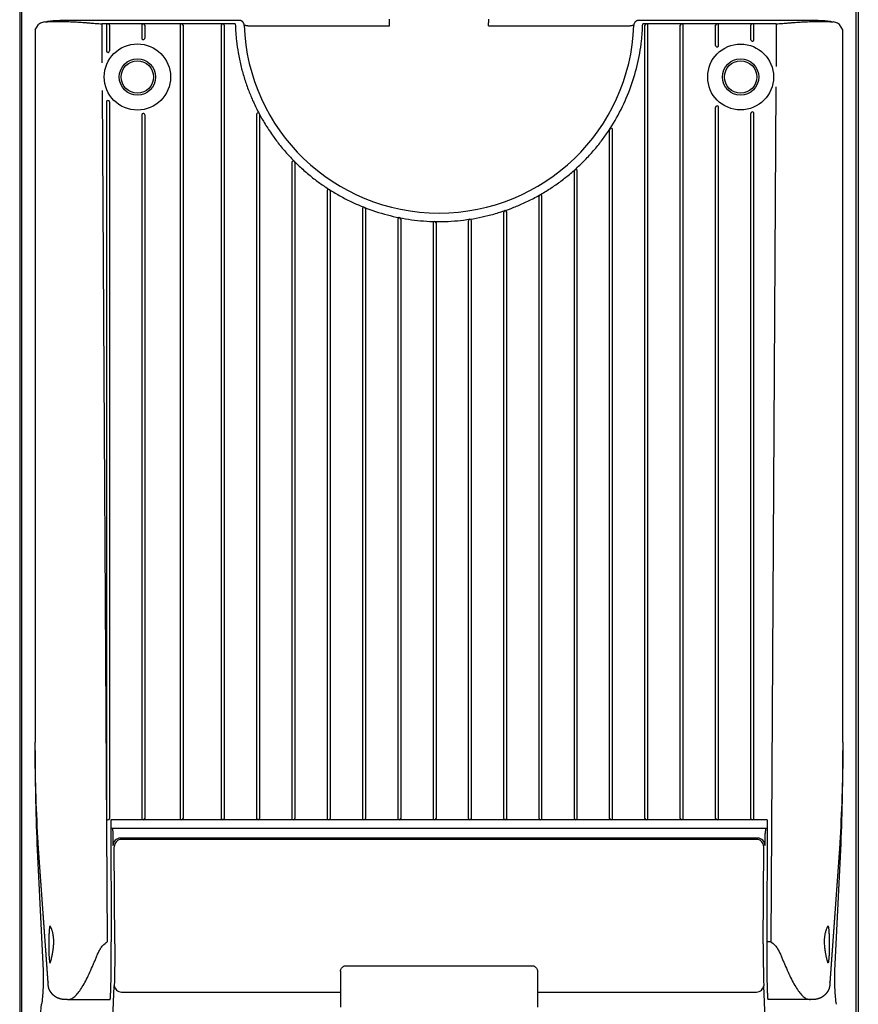
# Model space of a CAD drawing. Units: millimetres. Extents: x -284 to 766, y -1084 to 401.
# Drawn here: x -1 to 113, y 1 to 134 of the extents above; entities that cross this region are included whole.
import ezdxf

# ---------------------------------------------------------------- set-up
doc = ezdxf.new("R2010")
doc.units = ezdxf.units.MM

msp = doc.modelspace()

# ---------------------------------------------------------------- linework, layer by layer
at = {"color": 7, "linetype": 'Continuous'}
for p, q in [((-1.114, 208.664), (-1.114, -32.34)), ((112.886, 208.664), (112.886, -32.34)), ((-0.826, -17.734), (-0.826, 192.899)), ((112.598, -17.734), (112.598, 192.899)), ((28.73, 134.364), (4.325, 134.364)), ((49.136, 133.633), (49.136, 134.545)), ((62.636, 134.545), (62.636, 134.045)), ((62.636, 133.945), (62.636, 134.045)), ((62.636, 133.633), (62.636, 133.945)), ((107.447, 134.364), (83.042, 134.364)), ((0.983, 133.076), (1.432, 133.806)), ((0.983, 133.075), (0.983, 36.175)), ((29.893, 133.633), (49.136, 133.633)), ((62.636, 133.633), (81.878, 133.633)), ((110.788, 133.076), (110.34, 133.806)), ((110.788, 36.175), (110.788, 133.075)), ((11.263, 25.619), (11.339, 9.042)), ((100.509, 25.619), (100.432, 9.042)), ((100.504, 24.445), (11.268, 24.445)), ((11.521, 24.445), (11.524, 23.788)), ((100.251, 24.445), (100.248, 23.788)), ((99.198, 23.136), (12.574, 23.136)), ((99.027, 22.965), (12.745, 22.965)), ((2.734, 3.495), (1.413, 22.387)), ((1.413, 22.352), (1.413, 22.352)), ((2.734, 3.46), (1.413, 22.352)), ((11.806, 8.786), (11.745, 21.96)), ((99.966, 8.786), (100.027, 21.96)), ((110.359, 22.387), (109.038, 3.495)), ((110.359, 22.352), (109.038, 3.46)), ((110.359, 22.352), (110.359, 22.352)), ((1.292, 20.662), (2.095, 5.098)), ((109.677, 5.098), (110.48, 20.662)), ((100.997, 9.042), (100.432, 9.042)), ((42.986, 5.762), (68.786, 5.762)), ((42.486, 5.024), (42.486, 0.172)), ((69.286, 5.024), (69.286, 0.172)), ((2.734, 3.46), (2.734, 3.459)), ((11.467, -2.876), (11.736, 3.068)), ((100.305, -2.876), (100.036, 3.068)), ((109.038, 3.459), (109.038, 3.46)), ((0.26, -17.197), (1.87, 0.539)), ((5.385, 1.179), (11.167, 1.179)), ((106.387, 1.179), (100.605, 1.179))]:
    msp.add_line(p, q, dxfattribs=at)
at = {"color": 2, "linetype": 'Continuous'}
for p, q in [((10.033, 133.894), (10.064, 128.58)), ((28.19, 133.894), (10.033, 133.894)), ((10.686, 133.698), (10.686, 130.21)), ((11.086, 133.698), (11.086, 130.21)), ((15.486, 133.698), (15.486, 131.944)), ((15.886, 133.698), (15.886, 131.944)), ((20.686, 133.698), (20.686, 25.814)), ((21.086, 133.698), (21.086, 25.814)), ((26.286, 133.698), (26.286, 25.814)), ((26.686, 133.698), (26.686, 25.814)), ((101.739, 133.894), (83.582, 133.894)), ((83.886, 25.814), (83.886, 133.698)), ((84.286, 25.814), (84.286, 133.698)), ((88.686, 25.814), (88.686, 133.698)), ((89.086, 25.814), (89.086, 133.698)), ((93.486, 130.944), (93.486, 133.698)), ((93.886, 130.944), (93.886, 133.698)), ((98.286, 131.71), (98.286, 133.698)), ((98.686, 131.71), (98.686, 133.698)), ((101.739, 133.894), (101.705, 128.109)), ((10.087, 124.846), (10.775, 9.042)), ((101.688, 125.315), (100.997, 9.042)), ((10.686, 123.272), (10.686, 25.814)), ((11.086, 123.272), (11.086, 25.814)), ((93.486, 25.814), (93.486, 122.533)), ((93.886, 25.814), (93.886, 122.533)), ((15.486, 121.527), (15.486, 25.814)), ((15.886, 121.527), (15.886, 25.814)), ((31.086, 121.589), (31.086, 25.814)), ((31.486, 121.589), (31.486, 25.814)), ((98.286, 25.814), (98.286, 121.707)), ((98.686, 25.814), (98.686, 121.707)), ((79.086, 25.814), (79.086, 119.507)), ((79.486, 25.814), (79.486, 119.507)), ((35.886, 115.038), (35.886, 25.814)), ((36.286, 115.038), (36.286, 25.814)), ((74.286, 25.814), (74.286, 113.898)), ((74.686, 25.814), (74.686, 113.898)), ((40.686, 111.171), (40.686, 25.814)), ((41.086, 111.171), (41.086, 25.814)), ((69.486, 25.814), (69.486, 110.453)), ((69.886, 25.814), (69.886, 110.453)), ((45.486, 108.739), (45.486, 25.814)), ((45.886, 108.739), (45.886, 25.814)), ((50.286, 107.33), (50.286, 25.814)), ((50.686, 107.33), (50.686, 25.814)), ((64.686, 25.814), (64.686, 108.29)), ((65.086, 25.814), (65.086, 108.29)), ((55.086, 106.807), (55.086, 25.814)), ((55.486, 106.807), (55.486, 25.814)), ((59.886, 25.814), (59.886, 107.119)), ((60.286, 25.814), (60.286, 107.119)), ((100.509, 25.619), (11.263, 25.619)), ((12.736, 2.202), (42.486, 2.202)), ((69.286, 2.202), (99.036, 2.202))]:
    msp.add_line(p, q, dxfattribs=at)
at = {"color": 7, "linetype": 'Continuous'}
for centre, radius in [((14.886, 126.662), 4.502), ((96.886, 126.662), 4.476), ((14.886, 126.662), 2.464), ((14.886, 126.662), 2.2), ((96.886, 126.662), 2.464), ((96.886, 126.662), 2.2)]:
    msp.add_circle(centre, radius, dxfattribs=at)
at = {"color": 2, "linetype": 'Continuous'}
for centre, radius, start, end in [((10.886, 133.698), 0.2, 90, 180), ((10.886, 133.698), 0.2, 0, 90), ((15.686, 133.698), 0.2, 90, 180), ((15.686, 133.698), 0.2, 0, 90), ((20.886, 133.698), 0.2, 90, 180), ((20.886, 133.698), 0.2, 0, 90), ((26.486, 133.698), 0.2, 90, 180), ((26.486, 133.698), 0.2, 0, 90), ((84.086, 133.698), 0.2, 90, 180), ((84.086, 133.698), 0.2, 0, 90), ((88.886, 133.698), 0.2, 90, 180), ((88.886, 133.698), 0.2, 0, 90), ((93.686, 133.698), 0.2, 90, 180), ((93.686, 133.698), 0.2, 0, 90), ((98.486, 133.698), 0.2, 90, 180), ((98.486, 133.698), 0.2, 0, 90), ((15.686, 131.944), 0.2, 180, 235.84708), ((15.686, 131.944), 0.2, 235.84708, 0), ((98.486, 131.71), 0.2, 180, 225.43207), ((98.486, 131.71), 0.2, 225.43207, 0), ((10.886, 130.21), 0.2, 180, 314.56793), ((10.886, 130.21), 0.2, 314.56793, 0), ((93.686, 130.944), 0.2, 180, 304.15292), ((93.686, 130.944), 0.2, 304.15292, 0), ((10.886, 123.272), 0.2, 0, 180), ((93.686, 122.533), 0.2, 55.84708, 180), ((93.686, 122.533), 0.2, 360, 55.84708), ((98.486, 121.707), 0.2, 106.30209, 180), ((98.486, 121.707), 0.2, 0, 106.30209), ((15.68, 121.522), 0.194, 96.59361, 178.52546), ((15.69, 121.522), 0.196, 1.46386, 99.53201), ((31.276, 121.579), 0.19, 86.98721, 176.98721), ((31.296, 121.579), 0.19, 3.01279, 93.01279), ((79.291, 119.512), 0.205, 91.39718, 181.39718), ((79.281, 119.512), 0.205, 358.60282, 88.60282), ((36.086, 115.038), 0.2, 90, 180), ((36.086, 115.038), 0.2, 0, 90), ((74.486, 113.898), 0.2, 90, 180), ((74.486, 113.898), 0.2, 360, 90), ((40.886, 111.171), 0.2, 90, 180), ((40.886, 111.171), 0.2, 0, 90), ((69.686, 110.453), 0.2, 90, 180), ((69.686, 110.453), 0.2, 0, 90), ((45.686, 108.739), 0.2, 90, 180), ((45.686, 108.739), 0.2, 0, 90), ((64.886, 108.29), 0.2, 90, 180), ((64.886, 108.29), 0.2, 0, 90), ((50.486, 107.33), 0.2, 90, 180), ((50.486, 107.33), 0.2, 0, 90), ((60.086, 107.119), 0.2, 90, 180), ((60.086, 107.119), 0.2, 0, 90), ((55.286, 106.807), 0.2, 90, 180), ((55.286, 106.807), 0.2, 0, 90), ((10.886, 25.814), 0.2, 180, 270), ((10.886, 25.814), 0.2, 270, 0), ((15.686, 25.814), 0.2, 180, 270), ((15.686, 25.814), 0.2, 270, 0), ((20.886, 25.814), 0.2, 180, 270), ((20.886, 25.814), 0.2, 270, 0), ((26.486, 25.814), 0.2, 180, 270), ((26.486, 25.814), 0.2, 270, 0), ((31.286, 25.814), 0.2, 180, 270), ((31.286, 25.814), 0.2, 270, 0), ((36.086, 25.814), 0.2, 180, 270), ((36.086, 25.814), 0.2, 270, 0), ((40.886, 25.814), 0.2, 180, 270), ((40.886, 25.814), 0.2, 270, 0), ((45.686, 25.814), 0.2, 180, 270), ((45.686, 25.814), 0.2, 270, 0), ((50.486, 25.814), 0.2, 180, 270), ((50.486, 25.814), 0.2, 270, 0), ((55.286, 25.814), 0.2, 180, 270), ((55.286, 25.814), 0.2, 270, 0), ((60.086, 25.814), 0.2, 180, 270), ((60.086, 25.814), 0.2, 270, 0), ((64.886, 25.814), 0.2, 180, 270), ((64.886, 25.814), 0.2, 270, 0), ((69.686, 25.814), 0.2, 180, 270), ((69.686, 25.814), 0.2, 270, 0), ((74.486, 25.814), 0.2, 180, 270), ((74.486, 25.814), 0.2, 270, 0), ((79.286, 25.814), 0.2, 180, 270), ((79.286, 25.814), 0.2, 270, 0), ((84.086, 25.814), 0.2, 180, 270), ((84.086, 25.814), 0.2, 270, 0), ((88.886, 25.814), 0.2, 180, 270), ((88.886, 25.814), 0.2, 270, 0), ((93.686, 25.814), 0.2, 180, 270), ((93.686, 25.814), 0.2, 270, 0), ((98.486, 25.814), 0.2, 180, 270), ((98.486, 25.814), 0.2, 270, 0)]:
    msp.add_arc(centre, radius, start, end, dxfattribs=at)
at = {"color": 7, "linetype": 'Continuous'}
for centre, radius, start, end in [((55.886, 134.663), 26.513, 182.10721, 357.89279), ((12.574, 22.136), 1, 90, 180.26455), ((12.745, 21.965), 1, 90, 180.26455), ((99.027, 21.965), 1, 359.73545, 90), ((99.198, 22.136), 1, 359.73545, 90)]:
    msp.add_arc(centre, radius, start, end, dxfattribs=at)
for points, knots in [([(2.293, 134.157), (2.089, 134.118), (1.775, 134.058), (1.52, 133.871), (1.432, 133.806)], [0, 0, 0, 0, 0.61169223, 0.93971046, 0.93971046, 0.93971046, 0.93971046]), ([(2.293, 134.157), (2.38, 134.175), (2.557, 134.212), (2.826, 134.254), (3.057, 134.285), (3.248, 134.307), (3.404, 134.322), (3.571, 134.336), (3.711, 134.345), (3.817, 134.35), (3.884, 134.353), (3.951, 134.355), (4.018, 134.356), (4.087, 134.358), (4.159, 134.36), (4.229, 134.362), (4.28, 134.364), (4.31, 134.364), (4.32, 134.364), (4.325, 134.364)], [0, 0, 0, 0, 0.266834, 0.5423487, 0.8155007, 0.9669861, 1.1198441, 1.2848426, 1.4701485, 1.5402304, 1.6023312, 1.6723626, 1.7402676, 1.8057603, 1.8787122, 1.9556394, 2.0159853, 2.0318674, 2.0458176, 2.0458176, 2.0458176, 2.0458176]), ([(29.318, 133.969), (29.312, 133.988), (29.301, 134.023), (29.278, 134.065), (29.257, 134.097), (29.237, 134.122), (29.215, 134.147), (29.19, 134.173), (29.163, 134.198), (29.129, 134.225), (29.094, 134.25), (29.053, 134.275), (29.006, 134.299), (28.959, 134.32), (28.913, 134.335), (28.878, 134.345), (28.846, 134.353), (28.821, 134.357), (28.8, 134.36), (28.781, 134.362), (28.763, 134.363), (28.749, 134.364), (28.738, 134.364), (28.733, 134.364), (28.73, 134.364)], [0, 0, 0, 0, 0.05967077, 0.11121635, 0.14375875, 0.17352672, 0.207643, 0.24240505, 0.28112869, 0.32046588, 0.36994756, 0.41183015, 0.46380667, 0.52806544, 0.56576403, 0.60851633, 0.63817472, 0.66469514, 0.683841, 0.70291819, 0.72045219, 0.73711337, 0.74563228, 0.75393828, 0.75393828, 0.75393828, 0.75393828]), ([(29.318, 133.969), (29.33, 133.922), (29.354, 133.828), (29.379, 133.735), (29.391, 133.688)], [0, 0, 0, 0, 0.14473147, 0.28945306, 0.28945306, 0.28945306, 0.28945306]), ([(82.381, 133.688), (82.393, 133.735), (82.418, 133.828), (82.442, 133.922), (82.454, 133.969)], [0, 0, 0, 0, 0.14472159, 0.28945306, 0.28945306, 0.28945306, 0.28945306]), ([(83.042, 134.364), (83.039, 134.364), (83.034, 134.364), (83.022, 134.364), (83.008, 134.363), (82.991, 134.362), (82.972, 134.36), (82.95, 134.357), (82.925, 134.352), (82.893, 134.345), (82.859, 134.335), (82.815, 134.32), (82.767, 134.3), (82.708, 134.269), (82.644, 134.228), (82.579, 134.173), (82.524, 134.111), (82.479, 134.043), (82.462, 133.993), (82.454, 133.969)], [0, 0, 0, 0, 0.00835984, 0.01693528, 0.03357627, 0.05108788, 0.07018329, 0.08934756, 0.11845037, 0.14536025, 0.1881359, 0.22585238, 0.28417457, 0.34227304, 0.42796716, 0.51138518, 0.59631536, 0.67701288, 0.75364528, 0.75364528, 0.75364528, 0.75364528]), ([(107.447, 134.364), (107.452, 134.364), (107.462, 134.364), (107.492, 134.364), (107.543, 134.362), (107.613, 134.36), (107.684, 134.358), (107.753, 134.356), (107.821, 134.355), (107.887, 134.353), (107.955, 134.35), (108.03, 134.347), (108.123, 134.341), (108.24, 134.333), (108.354, 134.324), (108.462, 134.313), (108.563, 134.303), (108.726, 134.284), (108.946, 134.254), (109.214, 134.212), (109.392, 134.175), (109.479, 134.157)], [0, 0, 0, 0, 0.0139812, 0.029902, 0.0902269, 0.1671124, 0.239918, 0.3053067, 0.3732405, 0.4432863, 0.5054179, 0.5755326, 0.6688729, 0.7860332, 0.9257482, 1.0115181, 1.1135485, 1.2300745, 1.5033056, 1.7789059, 2.0458223, 2.0458223, 2.0458223, 2.0458223]), ([(110.34, 133.806), (110.251, 133.871), (109.996, 134.058), (109.683, 134.118), (109.479, 134.157)], [0, 0, 0, 0, 0.32801823, 0.93971039, 0.93971039, 0.93971039, 0.93971039]), ([(0.983, 133.076), (0.983, 133.075), (0.983, 133.075), (0.983, 133.075), (0.983, 133.075)], [0, 0, 0, 0, 0.00043714316, 0.00083941054, 0.00083941054, 0.00083941054, 0.00083941054]), ([(29.893, 133.633), (29.873, 133.633), (29.827, 133.633), (29.76, 133.635), (29.696, 133.637), (29.641, 133.641), (29.592, 133.644), (29.546, 133.649), (29.505, 133.654), (29.47, 133.659), (29.439, 133.665), (29.417, 133.672), (29.4, 133.678), (29.394, 133.685), (29.391, 133.688)], [0, 0, 0, 0, 0.06086583, 0.13741293, 0.20223362, 0.25158728, 0.30347074, 0.3508147, 0.3886126, 0.4290827, 0.45603996, 0.48208563, 0.49841216, 0.51045187, 0.51045187, 0.51045187, 0.51045187]), ([(82.381, 133.688), (82.378, 133.685), (82.372, 133.678), (82.354, 133.672), (82.332, 133.665), (82.303, 133.659), (82.269, 133.654), (82.229, 133.649), (82.182, 133.644), (82.13, 133.641), (82.073, 133.637), (82.01, 133.635), (81.944, 133.633), (81.899, 133.633), (81.878, 133.633)], [0, 0, 0, 0, 0.01203969, 0.02836619, 0.05441186, 0.08136914, 0.11758957, 0.1596375, 0.20152342, 0.25886502, 0.31448947, 0.3730395, 0.44958646, 0.51045222, 0.51045222, 0.51045222, 0.51045222]), ([(110.788, 133.075), (110.788, 133.075), (110.788, 133.075), (110.788, 133.075), (110.788, 133.076)], [0, 0, 0, 0, 0.00040226738, 0.00083941054, 0.00083941054, 0.00083941054, 0.00083941054]), ([(1.413, 22.387), (1.293, 24.495), (1.033, 29.087), (1.001, 33.687), (0.983, 36.175)], [0, 0, 0, 0, 6.3328883, 13.797142, 13.797142, 13.797142, 13.797142]), ([(1.413, 22.352), (1.381, 22.83), (1.315, 23.823), (1.229, 25.445), (1.156, 27.115), (1.092, 28.928), (1.045, 30.665), (1.009, 32.557), (0.987, 34.359), (0.984, 35.609), (0.983, 36.175)], [0, 0, 0, 0, 1.4382207, 2.9858779, 4.8700186, 6.4557808, 8.4275966, 10.0828337, 12.1320556, 13.8326373, 13.8326373, 13.8326373, 13.8326373]), ([(110.788, 36.175), (110.771, 33.687), (110.739, 29.087), (110.478, 24.495), (110.359, 22.387)], [0, 0, 0, 0, 7.4642536, 13.797142, 13.797142, 13.797142, 13.797142]), ([(110.788, 36.175), (110.787, 35.609), (110.785, 34.359), (110.762, 32.494), (110.725, 30.603), (110.677, 28.866), (110.616, 27.115), (110.542, 25.445), (110.456, 23.823), (110.391, 22.83), (110.359, 22.352)], [0, 0, 0, 0, 1.7005818, 3.7498037, 5.5926908, 7.3768568, 8.962619, 10.8467598, 12.3944169, 13.8326376, 13.8326376, 13.8326376, 13.8326376]), ([(0.983, 35.041), (0.994, 32.453), (1.013, 27.658), (1.204, 22.867), (1.292, 20.662)], [0, 0, 0, 0, 7.7626443, 14.382432, 14.382432, 14.382432, 14.382432]), ([(110.48, 20.662), (110.568, 22.867), (110.759, 27.658), (110.778, 32.453), (110.788, 35.041)], [0, 0, 0, 0, 6.6197876, 14.382432, 14.382432, 14.382432, 14.382432]), ([(11.524, 23.788), (11.525, 23.679), (11.526, 23.467), (11.53, 23.163), (11.535, 22.888), (11.541, 22.648), (11.547, 22.448), (11.557, 22.296), (11.56, 22.196), (11.571, 22.15), (11.574, 22.136)], [0, 0, 0, 0, 0.3283183, 0.6343494, 0.9118517, 1.1545851, 1.3563144, 1.5108182, 1.6119241, 1.6538177, 1.6538177, 1.6538177, 1.6538177]), ([(100.197, 22.136), (100.201, 22.15), (100.212, 22.196), (100.215, 22.296), (100.224, 22.448), (100.231, 22.648), (100.237, 22.888), (100.242, 23.163), (100.246, 23.467), (100.247, 23.679), (100.248, 23.788)], [0, 0, 0, 0, 0.0418937, 0.1429996, 0.2975033, 0.4992326, 0.741966, 1.0194683, 1.3254994, 1.6538177, 1.6538177, 1.6538177, 1.6538177]), ([(1.413, 22.352), (1.413, 22.355), (1.412, 22.361), (1.412, 22.369), (1.412, 22.378), (1.413, 22.384), (1.413, 22.387)], [0, 0, 0, 0, 0.008711072, 0.017428181, 0.026155042, 0.034898828, 0.034898828, 0.034898828, 0.034898828]), ([(110.359, 22.387), (110.359, 22.384), (110.359, 22.378), (110.36, 22.369), (110.359, 22.361), (110.359, 22.355), (110.359, 22.352)], [0, 0, 0, 0, 0.008743789, 0.017470647, 0.026187757, 0.034898828, 0.034898828, 0.034898828, 0.034898828]), ([(2.999, 11.156), (2.99, 11.142), (2.96, 11.097), (2.944, 10.989), (2.917, 10.831), (2.897, 10.619), (2.877, 10.361), (2.861, 10.062), (2.847, 9.729), (2.838, 9.371), (2.832, 8.995), (2.83, 8.611), (2.833, 8.228), (2.84, 7.856), (2.85, 7.503), (2.864, 7.178), (2.881, 6.888), (2.902, 6.641), (2.922, 6.44), (2.951, 6.298), (2.964, 6.199), (2.996, 6.168), (3.006, 6.158)], [0, 0, 0, 0, 0.0521073, 0.1589371, 0.3209025, 0.5348167, 0.7958266, 1.0978129, 1.4336157, 1.7952346, 2.1740342, 2.5609589, 2.9467546, 3.3221948, 3.6783059, 4.0065876, 4.2992256, 4.5492945, 4.7509601, 4.8997229, 4.992944, 5.0333527, 5.0333527, 5.0333527, 5.0333527]), ([(3.007, 11.158), (3.006, 11.158), (3.005, 11.158), (3.003, 11.158), (3.001, 11.157), (3, 11.156), (2.999, 11.156)], [0, 0, 0, 0, 0.0019060135, 0.0037902196, 0.0056281515, 0.0075014878, 0.0075014878, 0.0075014878, 0.0075014878]), ([(3.455, 8.12), (3.456, 8.131), (3.459, 8.153), (3.473, 8.266), (3.494, 8.459), (3.513, 8.738), (3.519, 9.026), (3.514, 9.272), (3.501, 9.474), (3.487, 9.635), (3.468, 9.788), (3.446, 9.936), (3.421, 10.079), (3.389, 10.231), (3.352, 10.382), (3.312, 10.523), (3.275, 10.642), (3.24, 10.74), (3.21, 10.82), (3.18, 10.892), (3.15, 10.957), (3.121, 11.015), (3.093, 11.065), (3.068, 11.103), (3.048, 11.129), (3.032, 11.145), (3.02, 11.156), (3.01, 11.157), (3.007, 11.158)], [0, 0, 0, 0, 0.0339973, 0.0680936, 0.3387433, 0.6185502, 0.9068019, 1.2029941, 1.354347, 1.5157952, 1.6864525, 1.8172348, 1.9632848, 2.1225478, 2.2830199, 2.4299182, 2.5626244, 2.6557743, 2.7414499, 2.8196229, 2.890059, 2.9569609, 3.0143936, 3.0617564, 3.0924196, 3.1119175, 3.1299884, 3.1406005, 3.1406005, 3.1406005, 3.1406005]), ([(108.765, 11.158), (108.756, 11.154), (108.731, 11.143), (108.709, 11.11), (108.686, 11.076), (108.664, 11.039), (108.642, 10.999), (108.606, 10.925), (108.557, 10.81), (108.496, 10.644), (108.436, 10.448), (108.381, 10.23), (108.337, 10.01), (108.301, 9.781), (108.276, 9.553), (108.256, 9.26), (108.251, 8.925), (108.269, 8.546), (108.295, 8.289), (108.313, 8.149), (108.315, 8.13), (108.317, 8.12)], [0, 0, 0, 0, 0.0293236, 0.0797116, 0.11437, 0.1546145, 0.2069268, 0.2530292, 0.4017149, 0.5805368, 0.7835146, 1.017207, 1.2534752, 1.4572331, 1.710804, 1.9426192, 2.3367011, 2.7164351, 3.0803853, 3.1101845, 3.139916, 3.139916, 3.139916, 3.139916]), ([(108.772, 11.156), (108.772, 11.156), (108.771, 11.157), (108.769, 11.158), (108.767, 11.158), (108.766, 11.158), (108.765, 11.158)], [0, 0, 0, 0, 0.0018291945, 0.0037084606, 0.0055940628, 0.0075014857, 0.0075014857, 0.0075014857, 0.0075014857]), ([(108.772, 11.156), (108.782, 11.142), (108.812, 11.097), (108.828, 10.989), (108.854, 10.831), (108.875, 10.619), (108.895, 10.361), (108.911, 10.062), (108.924, 9.729), (108.934, 9.371), (108.94, 8.995), (108.941, 8.611), (108.939, 8.228), (108.932, 7.856), (108.921, 7.503), (108.907, 7.178), (108.89, 6.888), (108.869, 6.641), (108.849, 6.44), (108.821, 6.298), (108.808, 6.199), (108.775, 6.168), (108.766, 6.158)], [0, 0, 0, 0, 0.0521073, 0.1589371, 0.3209025, 0.5348167, 0.7958266, 1.0978129, 1.4336157, 1.7952346, 2.1740342, 2.5609589, 2.9467546, 3.3221948, 3.6783059, 4.0065876, 4.2992256, 4.5492945, 4.7509601, 4.8997229, 4.992944, 5.0333527, 5.0333527, 5.0333527, 5.0333527]), ([(3.038, 6.2), (3.043, 6.213), (3.055, 6.246), (3.076, 6.307), (3.099, 6.378), (3.125, 6.462), (3.15, 6.548), (3.177, 6.648), (3.204, 6.752), (3.243, 6.915), (3.287, 7.111), (3.337, 7.361), (3.383, 7.622), (3.418, 7.847), (3.442, 8.016), (3.451, 8.086), (3.455, 8.12)], [0, 0, 0, 0, 0.044039, 0.1054864, 0.1924769, 0.2679199, 0.3692787, 0.459513, 0.5809465, 0.6895908, 0.9628845, 1.1838295, 1.4557882, 1.7568593, 1.865772, 1.9683794, 1.9683794, 1.9683794, 1.9683794]), ([(11.32, 4.658), (11.323, 4.836), (11.328, 5.198), (11.334, 5.829), (11.339, 6.558), (11.342, 7.381), (11.342, 8.211), (11.34, 8.766), (11.339, 9.042)], [0, 0, 0, 0, 0.5327597, 1.0870575, 1.8933588, 2.7202517, 3.5549108, 4.3843898, 4.3843898, 4.3843898, 4.3843898]), ([(11.806, 8.786), (11.807, 8.681), (11.807, 8.46), (11.809, 7.792), (11.807, 6.804), (11.798, 5.735), (11.787, 4.931), (11.777, 4.369), (11.765, 3.876), (11.753, 3.501), (11.744, 3.249), (11.739, 3.126), (11.736, 3.068)], [0, 0, 0, 0, 0.3138185, 0.6650926, 2.0031768, 3.2787229, 3.8697542, 4.4171638, 4.9635177, 5.3495632, 5.5428251, 5.7190501, 5.7190501, 5.7190501, 5.7190501]), ([(99.966, 8.786), (99.966, 8.765), (99.965, 8.723), (99.965, 8.595), (99.964, 8.401), (99.963, 8.002), (99.963, 7.464), (99.966, 6.793), (99.97, 6.138), (99.976, 5.523), (99.984, 4.955), (99.994, 4.441), (100.005, 3.964), (100.017, 3.533), (100.028, 3.249), (100.034, 3.1), (100.035, 3.079), (100.036, 3.068)], [0, 0, 0, 0, 0.0630709, 0.1262625, 0.3843848, 0.6440195, 1.32405, 1.9984403, 2.6568803, 3.289311, 3.8439586, 4.3598552, 4.8319211, 5.2740648, 5.6532918, 5.6864962, 5.7190531, 5.7190531, 5.7190531, 5.7190531]), ([(100.432, 9.042), (100.431, 8.766), (100.429, 8.211), (100.43, 7.381), (100.433, 6.558), (100.438, 5.829), (100.444, 5.198), (100.45, 4.766), (100.454, 4.45), (100.459, 4.16), (100.466, 3.798), (100.475, 3.373), (100.485, 2.979), (100.496, 2.618), (100.508, 2.294), (100.52, 2.008), (100.533, 1.763), (100.547, 1.56), (100.558, 1.4), (100.576, 1.287), (100.581, 1.213), (100.6, 1.186), (100.605, 1.179)], [0, 0, 0, 0, 0.829479, 1.6641381, 2.491031, 3.2973323, 3.8516301, 4.3843898, 4.5936595, 4.7986547, 5.2535362, 5.6798383, 6.0753563, 6.4369857, 6.7619747, 7.0486516, 7.2947599, 7.4984743, 7.6587946, 7.7745394, 7.8452139, 7.8725581, 7.8725581, 7.8725581, 7.8725581]), ([(108.317, 8.12), (108.321, 8.085), (108.33, 8.012), (108.354, 7.842), (108.389, 7.617), (108.434, 7.366), (108.475, 7.161), (108.509, 7.001), (108.543, 6.854), (108.576, 6.719), (108.609, 6.595), (108.635, 6.5), (108.659, 6.422), (108.678, 6.358), (108.698, 6.3), (108.713, 6.257), (108.725, 6.224), (108.731, 6.207), (108.734, 6.2)], [0, 0, 0, 0, 0.1058838, 0.2185178, 0.5177586, 0.7890863, 0.980966, 1.1449702, 1.2794352, 1.4342574, 1.5621408, 1.6629592, 1.7307778, 1.8065223, 1.8632692, 1.9143094, 1.944239, 1.9683866, 1.9683866, 1.9683866, 1.9683866]), ([(3.006, 6.158), (3.012, 6.161), (3.028, 6.17), (3.034, 6.188), (3.038, 6.2)], [0, 0, 0, 0, 0.019076971, 0.054105628, 0.054105628, 0.054105628, 0.054105628]), ([(42.486, 5.024), (42.494, 5.102), (42.509, 5.259), (42.625, 5.47), (42.785, 5.644), (42.92, 5.723), (42.986, 5.762)], [0, 0, 0, 0, 0.2325242, 0.46857963, 0.70596946, 0.93495902, 0.93495902, 0.93495902, 0.93495902]), ([(68.786, 5.762), (68.852, 5.723), (68.986, 5.644), (69.147, 5.47), (69.263, 5.259), (69.278, 5.102), (69.286, 5.024)], [0, 0, 0, 0, 0.22898955, 0.46637939, 0.70243481, 0.93495902, 0.93495902, 0.93495902, 0.93495902]), ([(108.766, 6.158), (108.76, 6.161), (108.744, 6.17), (108.738, 6.188), (108.734, 6.2)], [0, 0, 0, 0, 0.019076971, 0.054105628, 0.054105628, 0.054105628, 0.054105628]), ([(2.095, 5.098), (2.096, 4.237), (2.098, 2.714), (1.939, 1.198), (1.87, 0.539)], [0, 0, 0, 0, 2.57985, 4.5672475, 4.5672475, 4.5672475, 4.5672475]), ([(11.167, 1.179), (11.172, 1.186), (11.191, 1.213), (11.196, 1.287), (11.213, 1.4), (11.225, 1.56), (11.239, 1.763), (11.251, 2.008), (11.264, 2.294), (11.276, 2.618), (11.286, 2.979), (11.297, 3.373), (11.306, 3.798), (11.313, 4.16), (11.317, 4.45), (11.319, 4.588), (11.32, 4.658)], [0, 0, 0, 0, 0.0273442, 0.0980187, 0.2137635, 0.3740838, 0.5777982, 0.8239065, 1.1105833, 1.4355724, 1.7972018, 2.1927198, 2.6190218, 3.0739034, 3.2788986, 3.4881683, 3.4881683, 3.4881683, 3.4881683]), ([(109.902, 0.539), (109.833, 1.198), (109.674, 2.714), (109.676, 4.237), (109.677, 5.098)], [0, 0, 0, 0, 1.9873975, 4.5672475, 4.5672475, 4.5672475, 4.5672475]), ([(2.734, 3.495), (2.734, 3.492), (2.733, 3.486), (2.733, 3.477), (2.733, 3.469), (2.734, 3.463), (2.734, 3.46)], [0, 0, 0, 0, 0.008745271, 0.017473592, 0.02619216, 0.03490471, 0.03490471, 0.03490471, 0.03490471]), ([(5.363, 1.179), (5.363, 1.179), (5.363, 1.179), (5.36, 1.179), (5.353, 1.179), (5.342, 1.179), (5.331, 1.179), (5.319, 1.18), (5.305, 1.18), (5.29, 1.18), (5.275, 1.18), (5.259, 1.18), (5.245, 1.18), (5.23, 1.18), (5.216, 1.18), (5.2, 1.18), (5.182, 1.18), (5.162, 1.18), (5.141, 1.18), (5.12, 1.181), (5.098, 1.181), (5.075, 1.181), (5.048, 1.182), (5.019, 1.183), (4.99, 1.184), (4.96, 1.186), (4.93, 1.187), (4.9, 1.189), (4.869, 1.191), (4.839, 1.194), (4.809, 1.197), (4.781, 1.2), (4.752, 1.203), (4.722, 1.207), (4.693, 1.211), (4.663, 1.215), (4.634, 1.22), (4.603, 1.225), (4.573, 1.23), (4.543, 1.237), (4.512, 1.243), (4.481, 1.25), (4.452, 1.257), (4.426, 1.263), (4.402, 1.27), (4.377, 1.277), (4.353, 1.284), (4.328, 1.291), (4.303, 1.299), (4.277, 1.307), (4.252, 1.316), (4.226, 1.325), (4.2, 1.335), (4.174, 1.345), (4.148, 1.355), (4.121, 1.366), (4.097, 1.376), (4.075, 1.386), (4.055, 1.395), (4.035, 1.404), (4.015, 1.414), (3.994, 1.424), (3.973, 1.435), (3.952, 1.446), (3.931, 1.457), (3.909, 1.469), (3.887, 1.481), (3.865, 1.494), (3.842, 1.507), (3.82, 1.521), (3.797, 1.535), (3.774, 1.55), (3.75, 1.565), (3.727, 1.581), (3.704, 1.597), (3.681, 1.613), (3.659, 1.629), (3.638, 1.645), (3.617, 1.661), (3.596, 1.677), (3.576, 1.693), (3.556, 1.709), (3.537, 1.725), (3.519, 1.741), (3.5, 1.757), (3.483, 1.772), (3.467, 1.787), (3.452, 1.8), (3.439, 1.813), (3.425, 1.826), (3.411, 1.84), (3.396, 1.854), (3.382, 1.869), (3.367, 1.884), (3.352, 1.899), (3.336, 1.916), (3.321, 1.932), (3.305, 1.949), (3.29, 1.966), (3.274, 1.984), (3.26, 2), (3.246, 2.017), (3.232, 2.033), (3.219, 2.049), (3.207, 2.065), (3.195, 2.08), (3.183, 2.095), (3.172, 2.109), (3.161, 2.124), (3.15, 2.139), (3.138, 2.155), (3.126, 2.172), (3.114, 2.189), (3.102, 2.206), (3.091, 2.222), (3.081, 2.238), (3.071, 2.253), (3.061, 2.268), (3.052, 2.283), (3.043, 2.297), (3.035, 2.311), (3.025, 2.326), (3.015, 2.344), (3.004, 2.363), (2.994, 2.382), (2.983, 2.401), (2.974, 2.419), (2.965, 2.436), (2.956, 2.454), (2.948, 2.471), (2.94, 2.487), (2.931, 2.506), (2.921, 2.527), (2.911, 2.551), (2.901, 2.574), (2.892, 2.597), (2.883, 2.62), (2.875, 2.642), (2.867, 2.664), (2.859, 2.687), (2.852, 2.708), (2.845, 2.73), (2.839, 2.752), (2.833, 2.773), (2.827, 2.793), (2.822, 2.813), (2.817, 2.832), (2.813, 2.852), (2.808, 2.872), (2.804, 2.892), (2.799, 2.912), (2.795, 2.933), (2.791, 2.955), (2.787, 2.976), (2.783, 2.998), (2.78, 3.021), (2.776, 3.043), (2.773, 3.067), (2.769, 3.09), (2.766, 3.115), (2.763, 3.141), (2.76, 3.167), (2.757, 3.193), (2.754, 3.218), (2.752, 3.243), (2.749, 3.268), (2.747, 3.292), (2.745, 3.315), (2.743, 3.336), (2.741, 3.358), (2.74, 3.379), (2.738, 3.4), (2.737, 3.42), (2.735, 3.44), (2.734, 3.453), (2.734, 3.459)], [0, 0, 0, 0, 0.0002052, 0.0004111, 0.0104626, 0.020823, 0.0314216, 0.0445852, 0.0581737, 0.0730688, 0.0884047, 0.1037278, 0.1194273, 0.133039, 0.1468971, 0.1609934, 0.1809523, 0.20131, 0.2220543, 0.2431729, 0.2646537, 0.2864848, 0.3148799, 0.3437307, 0.373027, 0.4027594, 0.4329186, 0.4634961, 0.4944837, 0.5258741, 0.5544328, 0.5832712, 0.6123884, 0.6417841, 0.6714581, 0.7014109, 0.7316435, 0.7621571, 0.7929536, 0.8240356, 0.8554058, 0.8870677, 0.9190253, 0.9437222, 0.9687505, 0.9941091, 1.0197971, 1.0458139, 1.0721592, 1.098833, 1.1258358, 1.1531682, 1.1808313, 1.2088265, 1.2371553, 1.2658201, 1.294823, 1.3160374, 1.3377025, 1.3598143, 1.3823689, 1.4053628, 1.4287929, 1.4526561, 1.4769498, 1.5016715, 1.5268192, 1.5523909, 1.5783853, 1.6048011, 1.6316373, 1.6588934, 1.6875579, 1.7158681, 1.74382, 1.7714096, 1.7986322, 1.8254827, 1.8519561, 1.8780464, 1.9037479, 1.9290542, 1.9539586, 1.9784543, 2.0025341, 2.0261904, 2.0494155, 2.0673529, 2.0858721, 2.1049624, 2.1246131, 2.1448141, 2.1655551, 2.1868265, 2.2086184, 2.2309215, 2.2537267, 2.277025, 2.3003124, 2.3230893, 2.3453448, 2.3670677, 2.3882467, 2.4088701, 2.428926, 2.4484024, 2.467287, 2.4855672, 2.5032303, 2.5202635, 2.5421507, 2.5634853, 2.5842605, 2.6044697, 2.6241058, 2.6431615, 2.6616295, 2.679502, 2.6967712, 2.713429, 2.7294672, 2.7448772, 2.7676522, 2.7898733, 2.8115417, 2.8326582, 2.8532236, 2.8732381, 2.8927018, 2.9116147, 2.9299763, 2.9477857, 2.973762, 2.99932, 3.0244748, 3.0492413, 3.0736339, 3.0976668, 3.1213538, 3.1447082, 3.1677431, 3.1904712, 3.2129045, 3.235055, 3.2569341, 3.2765821, 3.2964446, 3.3165418, 3.336894, 3.3575216, 3.3784446, 3.3996834, 3.4212581, 3.4431887, 3.4654953, 3.4881979, 3.5113164, 3.5348705, 3.5588802, 3.583365, 3.6098643, 3.636131, 3.66212, 3.687786, 3.7130836, 3.737967, 3.7623902, 3.784655, 3.8065395, 3.8280363, 3.8491378, 3.8698363, 3.8901242, 3.9099936, 3.9294368, 3.9294368, 3.9294368, 3.9294368]), ([(109.038, 3.459), (109.037, 3.453), (109.036, 3.44), (109.035, 3.42), (109.033, 3.4), (109.032, 3.379), (109.03, 3.358), (109.028, 3.336), (109.027, 3.315), (109.025, 3.292), (109.022, 3.268), (109.02, 3.243), (109.017, 3.218), (109.015, 3.193), (109.012, 3.167), (109.009, 3.141), (109.006, 3.115), (109.002, 3.09), (108.999, 3.067), (108.995, 3.043), (108.992, 3.021), (108.988, 2.998), (108.984, 2.976), (108.981, 2.955), (108.976, 2.933), (108.972, 2.912), (108.968, 2.892), (108.964, 2.872), (108.959, 2.852), (108.954, 2.832), (108.949, 2.813), (108.944, 2.793), (108.939, 2.773), (108.933, 2.752), (108.926, 2.73), (108.919, 2.708), (108.912, 2.687), (108.905, 2.664), (108.897, 2.642), (108.888, 2.62), (108.88, 2.597), (108.87, 2.574), (108.861, 2.551), (108.85, 2.527), (108.841, 2.506), (108.832, 2.487), (108.824, 2.471), (108.816, 2.454), (108.807, 2.436), (108.798, 2.419), (108.788, 2.401), (108.778, 2.382), (108.767, 2.363), (108.756, 2.344), (108.744, 2.322), (108.73, 2.299), (108.715, 2.275), (108.7, 2.251), (108.684, 2.227), (108.668, 2.204), (108.653, 2.182), (108.637, 2.159), (108.621, 2.137), (108.605, 2.116), (108.588, 2.094), (108.571, 2.072), (108.554, 2.051), (108.536, 2.029), (108.517, 2.007), (108.498, 1.985), (108.479, 1.963), (108.459, 1.941), (108.439, 1.919), (108.418, 1.897), (108.396, 1.875), (108.374, 1.853), (108.352, 1.831), (108.329, 1.81), (108.307, 1.789), (108.286, 1.77), (108.267, 1.753), (108.247, 1.736), (108.228, 1.72), (108.209, 1.704), (108.19, 1.689), (108.171, 1.674), (108.153, 1.659), (108.135, 1.645), (108.117, 1.632), (108.099, 1.619), (108.081, 1.606), (108.064, 1.594), (108.047, 1.582), (108.03, 1.571), (108.014, 1.56), (107.995, 1.548), (107.975, 1.535), (107.952, 1.521), (107.929, 1.507), (107.907, 1.494), (107.885, 1.481), (107.863, 1.469), (107.841, 1.457), (107.82, 1.446), (107.798, 1.435), (107.777, 1.424), (107.757, 1.414), (107.736, 1.404), (107.716, 1.395), (107.697, 1.386), (107.675, 1.376), (107.651, 1.366), (107.624, 1.355), (107.598, 1.345), (107.572, 1.335), (107.546, 1.325), (107.52, 1.316), (107.494, 1.307), (107.469, 1.299), (107.444, 1.291), (107.419, 1.284), (107.394, 1.277), (107.37, 1.27), (107.345, 1.263), (107.319, 1.257), (107.29, 1.25), (107.26, 1.243), (107.229, 1.237), (107.198, 1.23), (107.168, 1.225), (107.138, 1.22), (107.108, 1.215), (107.078, 1.211), (107.049, 1.207), (107.02, 1.203), (106.991, 1.2), (106.962, 1.197), (106.933, 1.194), (106.903, 1.191), (106.872, 1.189), (106.841, 1.187), (106.811, 1.186), (106.781, 1.184), (106.752, 1.183), (106.723, 1.182), (106.697, 1.181), (106.673, 1.181), (106.652, 1.181), (106.63, 1.18), (106.61, 1.18), (106.589, 1.18), (106.571, 1.18), (106.555, 1.18), (106.541, 1.18), (106.527, 1.18), (106.512, 1.18), (106.497, 1.18), (106.481, 1.18), (106.467, 1.18), (106.453, 1.18), (106.441, 1.179), (106.429, 1.179), (106.419, 1.179), (106.412, 1.179), (106.408, 1.179), (106.408, 1.179), (106.408, 1.179)], [0, 0, 0, 0, 0.0194432, 0.0393127, 0.0596005, 0.0802991, 0.1014005, 0.1228973, 0.1447818, 0.1670466, 0.1914698, 0.2163532, 0.2416508, 0.2673168, 0.2933058, 0.3195725, 0.3460719, 0.3705567, 0.3945663, 0.4181205, 0.441239, 0.4639415, 0.4862482, 0.5081788, 0.5297534, 0.5509922, 0.5719153, 0.5925428, 0.612895, 0.6329922, 0.6528547, 0.6725027, 0.6943818, 0.7165323, 0.7389657, 0.7616937, 0.7847286, 0.808083, 0.83177, 0.8558029, 0.8801955, 0.904962, 0.9301168, 0.9556748, 0.9816511, 0.9994606, 1.0178221, 1.036735, 1.0561988, 1.0762133, 1.0967786, 1.1178952, 1.1395635, 1.1617846, 1.1845596, 1.2135797, 1.2423614, 1.2708897, 1.2991492, 1.3271239, 1.3547973, 1.3821527, 1.4091725, 1.4359821, 1.4631823, 1.4907635, 1.5187161, 1.547031, 1.5756991, 1.6047117, 1.6340603, 1.6637367, 1.6937329, 1.7240413, 1.7546545, 1.7855654, 1.8167673, 1.8482539, 1.880019, 1.9065909, 1.9327285, 1.9584296, 1.9836918, 2.0085121, 2.0328877, 2.0568152, 2.080291, 2.1033113, 2.1258721, 2.1479691, 2.1695977, 2.1907533, 2.2114308, 2.231625, 2.2513304, 2.2705415, 2.2977977, 2.3246339, 2.3510497, 2.377044, 2.4026158, 2.4277634, 2.4524852, 2.4767788, 2.500642, 2.5240721, 2.5470661, 2.5696207, 2.5917325, 2.6133976, 2.634612, 2.6636149, 2.6922796, 2.7206085, 2.7486037, 2.7762667, 2.8035992, 2.8306019, 2.8572758, 2.8836211, 2.9096379, 2.9353259, 2.9606845, 2.9857128, 3.0104096, 3.0423672, 3.0740292, 3.1053994, 3.1364813, 3.1672779, 3.1977915, 3.228024, 3.2579769, 3.2876509, 3.3170465, 3.3461638, 3.3750022, 3.4035609, 3.4349513, 3.4659389, 3.4965164, 3.5266756, 3.5564079, 3.5857043, 3.6145551, 3.6429502, 3.6647813, 3.6862621, 3.7073807, 3.728125, 3.7484827, 3.7684416, 3.7825378, 3.796396, 3.8100077, 3.8257072, 3.8410303, 3.8563661, 3.8712612, 3.8848498, 3.8980134, 3.908612, 3.9189724, 3.9290238, 3.9292298, 3.929435, 3.929435, 3.929435, 3.929435]), ([(109.038, 3.46), (109.038, 3.463), (109.038, 3.469), (109.038, 3.477), (109.038, 3.486), (109.038, 3.492), (109.038, 3.495)], [0, 0, 0, 0, 0.008712547, 0.017431119, 0.026159431, 0.034904711, 0.034904711, 0.034904711, 0.034904711]), ([(5.363, 1.179), (5.365, 1.179), (5.369, 1.179), (5.374, 1.179), (5.379, 1.179), (5.383, 1.179), (5.385, 1.179)], [0, 0, 0, 0, 0.005377909, 0.010743156, 0.016118061, 0.021485325, 0.021485325, 0.021485325, 0.021485325]), ([(106.387, 1.179), (106.389, 1.179), (106.392, 1.179), (106.398, 1.179), (106.403, 1.179), (106.406, 1.179), (106.408, 1.179)], [0, 0, 0, 0, 0.005364883, 0.010742169, 0.016119428, 0.021485324, 0.021485324, 0.021485324, 0.021485324]), ([(106.387, 1.179), (106.389, 1.179), (106.392, 1.179), (106.398, 1.179), (106.403, 1.179), (106.406, 1.179), (106.408, 1.179)], [0, 0, 0, 0, 0.005364883, 0.010742169, 0.016119428, 0.021485324, 0.021485324, 0.021485324, 0.021485324])]:
    msp.add_open_spline(points, degree=3, knots=knots, dxfattribs=at)
at = {"color": 2, "linetype": 'Continuous'}
for points, knots in [([(2.293, 134.157), (2.354, 134.162), (2.483, 134.172), (2.882, 134.197), (3.546, 134.22), (4.514, 134.223), (5.343, 134.202), (5.983, 134.176), (6.39, 134.156), (6.807, 134.131), (7.238, 134.102), (7.686, 134.069), (8.166, 134.031), (8.7, 133.988), (9.328, 133.94), (9.782, 133.911), (10.033, 133.894)], [0, 0, 0, 0, 0.1856705, 0.3874169, 1.2002034, 2.1769632, 3.2913974, 3.6883758, 4.0962137, 4.5143046, 4.943793, 5.389626, 5.8634217, 6.3871581, 6.9977023, 7.7521937, 7.7521937, 7.7521937, 7.7521937]), ([(101.739, 133.894), (101.99, 133.911), (102.444, 133.94), (103.072, 133.988), (103.606, 134.031), (104.085, 134.069), (104.534, 134.102), (104.964, 134.131), (105.382, 134.156), (105.789, 134.176), (106.428, 134.202), (107.257, 134.223), (108.226, 134.22), (108.889, 134.197), (109.288, 134.172), (109.417, 134.162), (109.479, 134.157)], [0, 0, 0, 0, 0.7543682, 1.3648464, 1.8885503, 2.3623318, 2.8081596, 3.2376464, 3.655737, 4.063575, 4.4605534, 5.5749876, 6.5517474, 7.3645339, 7.5662039, 7.751811, 7.751811, 7.751811, 7.751811]), ([(28.19, 133.894), (28.207, 133.491), (28.239, 132.713), (28.365, 131.404), (28.578, 129.912), (28.923, 128.248), (29.379, 126.579), (29.918, 124.997), (30.563, 123.42), (31.29, 121.912), (32.139, 120.399), (33.041, 118.999), (34.055, 117.618), (35.107, 116.354), (36.273, 115.113), (37.514, 113.942), (38.828, 112.853), (40.183, 111.86), (41.571, 110.965), (43.517, 109.871), (46.062, 108.729), (49.254, 107.737), (52.545, 107.135), (55.33, 106.967), (57.557, 107.034), (59.251, 107.188), (60.903, 107.442), (62.564, 107.8), (64.144, 108.243), (65.694, 108.779), (67.21, 109.402), (68.742, 110.143), (70.228, 110.981), (71.639, 111.895), (72.968, 112.871), (74.257, 113.944), (75.478, 115.092), (76.646, 116.332), (77.717, 117.618), (79.049, 119.432), (80.5, 121.833), (81.892, 124.948), (82.892, 128.205), (83.35, 130.811), (83.532, 132.713), (83.565, 133.491), (83.582, 133.894)], [0, 0, 0, 0, 1.2116556, 2.3340762, 3.943889, 5.7311721, 7.428015, 9.1311938, 10.7437486, 12.5354679, 14.1511801, 15.9450938, 17.5286119, 19.2871367, 20.8731615, 22.6354676, 24.4020885, 25.9901359, 27.673023, 29.3516076, 32.6855222, 36.018298, 39.3577734, 42.6967024, 44.3668622, 46.0381918, 47.7964701, 49.3781385, 51.1350784, 52.7151056, 54.2955314, 56.0478406, 57.8182886, 59.4093079, 61.0878035, 62.7639805, 64.437754, 66.1123157, 67.8708404, 69.4543585, 72.8604883, 76.2650474, 79.6628402, 83.058973, 84.1813936, 85.393049, 85.393049, 85.393049, 85.393049]), ([(5.385, 1.179), (5.49, 1.188), (5.707, 1.206), (6.086, 1.375), (6.513, 1.709), (6.969, 2.242), (7.425, 2.928), (7.88, 3.75), (8.335, 4.687), (8.699, 5.505), (8.98, 6.163), (9.178, 6.635), (9.379, 7.115), (9.592, 7.603), (9.849, 8.1), (10.218, 8.62), (10.577, 8.892), (10.775, 9.042)], [0, 0, 0, 0, 0.3138447, 0.6502892, 1.2276145, 1.9244213, 2.7484407, 3.6928384, 4.7417275, 5.8732591, 6.3772083, 6.8895481, 7.4090932, 7.9378655, 8.48648, 9.0881434, 9.829109, 9.829109, 9.829109, 9.829109]), ([(100.997, 9.042), (101.195, 8.892), (101.554, 8.62), (101.923, 8.1), (102.18, 7.603), (102.393, 7.115), (102.593, 6.635), (102.791, 6.163), (103.073, 5.505), (103.436, 4.687), (103.892, 3.75), (104.347, 2.928), (104.802, 2.242), (105.259, 1.709), (105.685, 1.375), (106.065, 1.206), (106.282, 1.188), (106.387, 1.179)], [0, 0, 0, 0, 0.7408536, 1.3424788, 1.8910821, 2.4198514, 2.939396, 3.4517358, 3.955685, 5.0872166, 6.1361057, 7.0805034, 7.9045228, 8.6013296, 9.1786548, 9.5150994, 9.8289441, 9.8289441, 9.8289441, 9.8289441]), ([(11.736, 3.068), (11.813, 2.84), (11.975, 2.36), (12.474, 2.256), (12.736, 2.202)], [0, 0, 0, 0, 0.6738128, 1.4153322, 1.4153322, 1.4153322, 1.4153322]), ([(99.036, 2.202), (99.297, 2.256), (99.796, 2.36), (99.958, 2.84), (100.036, 3.068)], [0, 0, 0, 0, 0.7415194, 1.4153322, 1.4153322, 1.4153322, 1.4153322])]:
    msp.add_open_spline(points, degree=3, knots=knots, dxfattribs=at)

doc.saveas('drawing.dxf')
